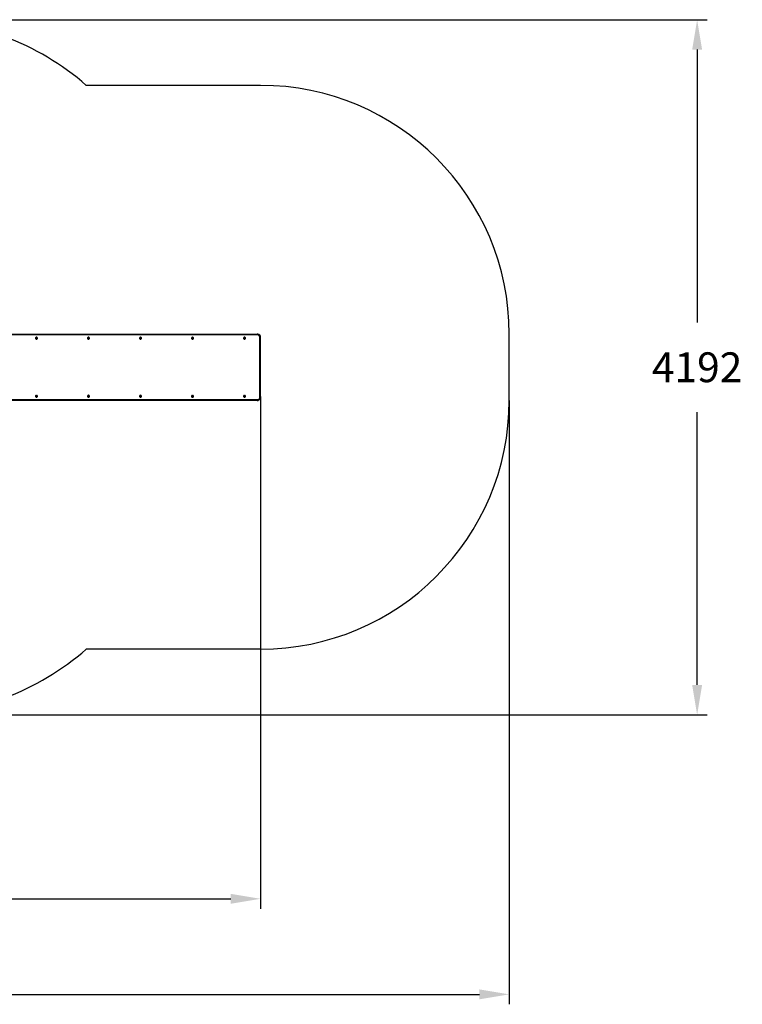
# Model space of a CAD drawing. Units: millimetres. Extents: x 1575 to 10294, y 1225 to 7163.
# Drawn here: x 5935 to 10294, y 1225 to 7163 of the extents above; entities that cross this region are included whole.
import ezdxf

# ---------------------------------------------------------------- set-up
doc = ezdxf.new("R2010")
doc.units = ezdxf.units.MM
doc.header["$LTSCALE"] = 50
doc.header["$PDSIZE"] = -1
doc.linetypes.add('SLD-Сплошная', pattern=[0])
doc.layers.add('LAYER_1', color=7, linetype='Continuous')
doc.styles.get("Standard").update_dxf_attribs({"font": 'isocpeui.ttf'})
doc.dimstyles.new('ISO-25', dxfattribs={"dimtxt": 2.5, "dimasz": 2.5, "dimexe": 1.25, "dimexo": 0.625, "dimtad": 1, "dimtxsty": 'Standard', "dimcen": 2.5, "dimadec": 0, "dimazin": 0, "dimtfac": 1, "dimtmove": 0, "dimatfit": 3, "dimfxl": 1, "dimarcsym": 0})

# ---------------------------------------------------------------- blocks, each defined once
blk = doc.blocks.new('_D_8')
at = {"layer": 'Defpoints', "color": 0, "transparency": 16777216}
for p in [(4448.4, 7162.6), (4448.4, 2970.6), (10021.5, 2970.6)]:
    blk.add_point(p, dxfattribs=at)
at = {"layer": 'LAYER_1', "color": 0, "lineweight": -2, "transparency": 16777216}
for p, q in [((4448.4, 7162.6), (10081.5, 7162.6)), ((10021.5, 6982.6), (10021.5, 5336.6)), ((10021.5, 3150.6), (10021.5, 4796.6)), ((4448.4, 2970.6), (10081.5, 2970.6))]:
    blk.add_line(p, q, dxfattribs=at)
at = {"layer": 'LAYER_1', "color": 0, "transparency": 16777216}
for points in [[(9991.5, 6982.6), (10051.5, 6982.6), (10021.5, 7162.6)], [(9991.5, 3150.6), (10051.5, 3150.6), (10021.5, 2970.6)]]:
    blk.add_solid(points, dxfattribs=at)
at = {"layer": 'LAYER_1', "color": 0, "transparency": 16777216, "insert": (10021.5, 5156.6), "char_height": 180, "attachment_point": 2}
blk.add_mtext('4192', dxfattribs=at)
blk = doc.blocks.new('_D_9')
at = {"layer": 'Defpoints', "color": 0, "transparency": 16777216}
for p in [(8887.9, 4866.6), (1575.4, 4766.6), (8887.9, 1284.8)]:
    blk.add_point(p, dxfattribs=at)
at = {"layer": 'LAYER_1', "color": 0, "lineweight": -2, "transparency": 16777216}
for p, q in [((8887.9, 4866.6), (8887.9, 1224.8)), ((1575.4, 4766.6), (1575.4, 1224.8)), ((1755.4, 1284.8), (8707.9, 1284.8))]:
    blk.add_line(p, q, dxfattribs=at)
at = {"layer": 'LAYER_1', "color": 0, "transparency": 16777216}
for points in [[(1755.4, 1314.8), (1755.4, 1254.8), (1575.4, 1284.8)], [(8707.9, 1314.8), (8707.9, 1254.8), (8887.9, 1284.8)]]:
    blk.add_solid(points, dxfattribs=at)
at = {"layer": 'LAYER_1', "color": 0, "transparency": 16777216, "insert": (5231.7, 1647.1), "char_height": 180, "attachment_point": 2}
blk.add_mtext('7312', dxfattribs=at)
blk = doc.blocks.new('*D26')
at = {"layer": 'Defpoints', "color": 0, "transparency": 16777216}
for p in [(7388, 4889.7), (3076, 4766.6), (7388, 1861.1)]:
    blk.add_point(p, dxfattribs=at)
at = {"layer": 'LAYER_1', "color": 0, "lineweight": -2, "transparency": 16777216}
for p, q in [((7388, 4889.7), (7388, 1801.1)), ((3076, 4766.6), (3076, 1801.1)), ((3256, 1861.1), (7208, 1861.1))]:
    blk.add_line(p, q, dxfattribs=at)
at = {"layer": 'LAYER_1', "color": 0, "transparency": 16777216}
for points in [[(3256, 1891.1), (3256, 1831.1), (3076, 1861.1)], [(7208, 1891.1), (7208, 1831.1), (7388, 1861.1)]]:
    blk.add_solid(points, dxfattribs=at)
at = {"layer": 'LAYER_1', "color": 0, "transparency": 16777216, "insert": (5232, 2131.1), "char_height": 180, "attachment_point": 5}
blk.add_mtext('4312', dxfattribs=at)

msp = doc.modelspace()

# ---------------------------------------------------------------- linework, layer by layer
at = {"color": 251, "linetype": 'SLD-Сплошная', "true_color": 0x636466}
for p, q in [((7387.9, 6766.6), (6336.4, 6766.6)), ((8887.9, 4866.6), (8887.9, 5266.6)), ((7387.9, 3366.6), (6336.4, 3366.6))]:
    msp.add_line(p, q, dxfattribs=at)
at = {"color": 7, "linetype": 'SLD-Сплошная', "lineweight": 25}
for p, q in [((5766.4, 5266.6), (7368.3, 5266.6)), ((6032.8, 5242.3), (6034.5, 5242.3)), ((6032.8, 5240.9), (6032.8, 5242.3)), ((6034.5, 5240.9), (6032.8, 5240.9)), ((6033.2, 5240.9), (6032.8, 5240.9)), ((6033.8, 5240.9), (6033.2, 5240.9)), ((6033.8, 5240.9), (6034.5, 5242.3)), ((6034, 5240.9), (6033.8, 5240.9)), ((6034, 5240.9), (6034.5, 5240.9)), ((6034.5, 5243.4), (6035.4, 5242.8)), ((6035, 5242.5), (6034.5, 5243.4)), ((6034.5, 5239.9), (6035, 5240.8)), ((6035.4, 5240.4), (6034.5, 5239.9)), ((6035.5, 5245.1), (6036.9, 5245.1)), ((6035.5, 5243.4), (6035.5, 5245.1)), ((6035.5, 5243.4), (6036.3, 5243.5)), ((6035.5, 5238.2), (6035.5, 5239.9)), ((6036.3, 5239.7), (6035.5, 5239.9)), ((6036.1, 5238.6), (6035.5, 5238.2)), ((6036.9, 5238.2), (6035.5, 5238.2)), ((6036.1, 5247.4), (6036.1, 5247.4)), ((6036.7, 5238.7), (6036.1, 5238.6)), ((6036.1, 5235.9), (6036.2, 5235.9)), ((6036.3, 5243.5), (6036.7, 5244.5)), ((6036.3, 5243.5), (6036.3, 5243.4)), ((6036.3, 5243.4), (6036.9, 5243.4)), ((6036.3, 5239.9), (6036.9, 5239.9)), ((6036.3, 5239.9), (6036.3, 5239.7)), ((6036.3, 5239.7), (6036.7, 5238.7)), ((6036.6, 5242.6), (6036.6, 5242.6)), ((6036.6, 5240.6), (6036.7, 5240.6)), ((6036.7, 5244.5), (6036.9, 5245.1)), ((6036.7, 5238.7), (6036.9, 5238.2)), ((6036.9, 5245.1), (6036.9, 5243.4)), ((6036.9, 5239.9), (6036.9, 5238.2)), ((6037, 5242.8), (6037.9, 5243.4)), ((6037.9, 5239.9), (6037, 5240.4)), ((6037.3, 5242.3), (6037.9, 5242.3)), ((6037.3, 5242.3), (6037.5, 5240.9)), ((6037.3, 5240.9), (6037.9, 5240.9)), ((6037.5, 5240.9), (6037.3, 5240.9)), ((6037.9, 5243.4), (6037.4, 5242.5)), ((6037.4, 5240.8), (6037.9, 5239.9)), ((6037.5, 5240.9), (6038.9, 5240.9)), ((6037.9, 5242.3), (6039.6, 5242.3)), ((6039.6, 5240.9), (6037.9, 5240.9)), ((6038.9, 5240.9), (6039.6, 5240.9)), ((6039.6, 5242.3), (6039.6, 5240.9)), ((6346.4, 5241.9), (6348.1, 5242.1)), ((6346.6, 5240.5), (6346.4, 5241.9)), ((6348.3, 5240.7), (6346.6, 5240.5)), ((6347, 5240.6), (6346.6, 5240.5)), ((6347.6, 5240.7), (6347, 5240.6)), ((6347.6, 5240.7), (6348.1, 5242.1)), ((6347.7, 5240.7), (6347.6, 5240.7)), ((6347.7, 5240.7), (6348.3, 5240.7)), ((6348.3, 5240.7), (6347.9, 5240.7)), ((6348, 5243.1), (6348.9, 5242.7)), ((6348.6, 5242.3), (6348, 5243.1)), ((6348.4, 5239.7), (6348.8, 5240.6)), ((6349.2, 5240.3), (6348.4, 5239.7)), ((6348.8, 5245), (6350.1, 5245.1)), ((6349, 5243.2), (6348.8, 5245)), ((6349, 5243.2), (6349.8, 5243.6)), ((6350.3, 5239.9), (6349.4, 5239.8)), ((6349.6, 5238.1), (6349.4, 5239.8)), ((6351, 5238.3), (6349.6, 5238.1)), ((6349.7, 5247.4), (6349.7, 5247.4)), ((6349.7, 5238.6), (6349.7, 5238.6)), ((6349.7, 5235.9), (6349.9, 5235.9)), ((6349.8, 5243.6), (6350.1, 5244.6)), ((6349.8, 5243.6), (6349.8, 5243.4)), ((6349.8, 5243.4), (6350.3, 5243.4)), ((6350.1, 5245.1), (6350.3, 5243.4)), ((6350.1, 5244.6), (6350.1, 5245.1)), ((6350.2, 5242.7), (6350.2, 5242.7)), ((6350.2, 5240), (6350.8, 5240)), ((6350.2, 5240), (6350.3, 5239.9)), ((6350.3, 5239.9), (6350.7, 5238.8)), ((6350.5, 5240.7), (6350.4, 5240.7)), ((6350.5, 5242.9), (6351.3, 5243.6)), ((6350.5, 5240.8), (6350.5, 5240.7)), ((6350.5, 5240.7), (6351.8, 5240.1)), ((6350.7, 5238.8), (6351, 5238.3)), ((6350.8, 5242.5), (6351.3, 5242.5)), ((6351.8, 5240.1), (6350.8, 5240.5)), ((6350.8, 5240), (6351, 5238.3)), ((6351.3, 5243.6), (6350.9, 5242.6)), ((6350.9, 5242.6), (6351.3, 5241.2)), ((6351.1, 5241.2), (6351.6, 5241.2)), ((6351.3, 5241.2), (6351.1, 5241.2)), ((6351.2, 5241), (6351.8, 5240.1)), ((6351.3, 5241.2), (6352.6, 5241.3)), ((6351.5, 5242.5), (6353.1, 5242.8)), ((6353.3, 5241.4), (6351.6, 5241.2)), ((6352.6, 5241.3), (6353.3, 5241.4)), ((6353.1, 5242.8), (6353.3, 5241.4)), ((6660.1, 5241.5), (6661.8, 5241.9)), ((6660.4, 5240.1), (6660.1, 5241.5)), ((6662.1, 5240.5), (6660.4, 5240.1)), ((6660.8, 5240.3), (6660.4, 5240.1)), ((6661.4, 5240.5), (6660.8, 5240.3)), ((6661.4, 5240.5), (6661.8, 5241.9)), ((6661.5, 5240.5), (6661.4, 5240.5)), ((6661.5, 5242.9), (6662.5, 5242.6)), ((6662.2, 5242.2), (6661.5, 5242.9)), ((6661.5, 5240.5), (6662.1, 5240.5)), ((6662.1, 5240.5), (6661.8, 5240.6)), ((6662.1, 5244.8), (6663.5, 5245.1)), ((6662.5, 5243.1), (6662.1, 5244.8)), ((6662.3, 5239.5), (6662.6, 5240.5)), ((6663, 5240.3), (6662.3, 5239.5)), ((6662.5, 5243.1), (6663.3, 5243.6)), ((6663.3, 5243.6), (6663.4, 5244.6)), ((6663.3, 5243.6), (6663.3, 5243.5)), ((6663.3, 5243.5), (6663.8, 5243.5)), ((6664.1, 5240), (6663.3, 5239.8)), ((6663.7, 5238.1), (6663.3, 5239.8)), ((6663.4, 5247.4), (6663.4, 5247.4)), ((6663.4, 5244.6), (6663.5, 5245.1)), ((6663.4, 5235.9), (6663.6, 5235.9)), ((6663.5, 5245.1), (6663.8, 5243.5)), ((6665, 5238.4), (6663.7, 5238.1)), ((6663.8, 5242.8), (6663.8, 5242.8)), ((6664.1, 5243), (6664.8, 5243.7)), ((6664.1, 5240.1), (6664.6, 5240.1)), ((6664.1, 5240.1), (6664.1, 5240)), ((6664.1, 5240), (6664.7, 5239)), ((6664.3, 5240.8), (6664.2, 5240.9)), ((6664.2, 5240.9), (6664.3, 5240.8)), ((6664.3, 5242.7), (6664.8, 5242.7)), ((6664.3, 5240.8), (6665.6, 5240.4)), ((6664.8, 5243.7), (6664.5, 5242.7)), ((6665.6, 5240.4), (6664.6, 5240.6)), ((6664.6, 5240.1), (6665, 5238.4)), ((6664.7, 5239), (6665, 5238.4)), ((6664.8, 5242.7), (6665, 5241.4)), ((6665, 5241.4), (6664.8, 5241.3)), ((6664.8, 5241.3), (6665.4, 5241.3)), ((6664.9, 5241.1), (6665.6, 5240.4)), ((6665, 5241.4), (6666.4, 5241.6)), ((6665.1, 5242.7), (6666.7, 5243.1)), ((6667, 5241.7), (6665.4, 5241.3)), ((6666.4, 5241.6), (6667, 5241.7)), ((6666.7, 5243.1), (6667, 5241.7)), ((6973.9, 5242.5), (6974.5, 5243.8)), ((6975.4, 5241.8), (6973.9, 5242.5)), ((6974.5, 5243.8), (6976.1, 5243)), ((6974.9, 5243.5), (6974.5, 5243.8)), ((6975.4, 5243.1), (6974.9, 5243.5)), ((6975, 5240.9), (6975.8, 5241.4)), ((6976, 5240.9), (6975, 5240.9)), ((6975.1, 5238.9), (6975.9, 5240.4)), ((6976.4, 5238.2), (6975.1, 5238.9)), ((6975.4, 5241.8), (6975.4, 5243.1)), ((6975.4, 5243.1), (6975.5, 5243)), ((6975.5, 5243), (6976.1, 5243)), ((6976.5, 5239.6), (6975.9, 5240.4)), ((6976, 5242.9), (6976.5, 5242.9)), ((6977.1, 5239.8), (6976.4, 5238.2)), ((6976.5, 5239.6), (6976.4, 5238.7)), ((6976.4, 5238.7), (6976.4, 5238.2)), ((6976.5, 5243.9), (6977.1, 5243.1)), ((6976.6, 5242.9), (6976.5, 5243.9)), ((6976.6, 5239.8), (6976.5, 5239.6)), ((6976.6, 5239.8), (6977.1, 5239.8)), ((6977.1, 5247.4), (6977.1, 5247.4)), ((6977.1, 5235.9), (6977.3, 5235.9)), ((6977.2, 5240.3), (6977.2, 5240.3)), ((6977.4, 5243.5), (6978.2, 5245)), ((6977.4, 5243.5), (6978.2, 5243)), ((6978, 5240.3), (6977.5, 5240.3)), ((6978, 5239.3), (6977.5, 5240.2)), ((6978, 5242.1), (6978.1, 5242.1)), ((6978.7, 5241.4), (6978, 5240.3)), ((6978, 5240.3), (6978, 5239.3)), ((6978.2, 5243), (6978.1, 5242.9)), ((6978.1, 5242.9), (6978.6, 5242.9)), ((6978.1, 5242.1), (6979.5, 5242.4)), ((6978.1, 5242.1), (6978.1, 5242)), ((6978.2, 5245), (6979.4, 5244.4)), ((6978.2, 5243), (6979, 5243.9)), ((6978.5, 5242.3), (6979.5, 5242.4)), ((6978.5, 5241.5), (6979.1, 5241.5)), ((6978.5, 5241.5), (6978.7, 5241.4)), ((6980, 5239.5), (6978.5, 5240.2)), ((6979.4, 5244.4), (6978.6, 5242.9)), ((6979.5, 5242.4), (6978.7, 5241.8)), ((6978.7, 5241.4), (6980, 5240.9)), ((6979, 5243.9), (6979.4, 5244.4)), ((6979.1, 5241.5), (6980.6, 5240.7)), ((6980, 5240.9), (6980.6, 5240.7)), ((6980.6, 5240.7), (6980, 5239.5)), ((7287.5, 5241.9), (7287.9, 5243.3)), ((7289.1, 5241.5), (7287.5, 5241.9)), ((7287.9, 5243.3), (7289.5, 5242.8)), ((7288.3, 5243.1), (7287.9, 5243.3)), ((7288.9, 5242.8), (7288.3, 5243.1)), ((7289.1, 5241.5), (7288.9, 5242.8)), ((7288.9, 5242.8), (7289, 5242.8)), ((7288.9, 5240.5), (7289.6, 5241.2)), ((7289.8, 5240.7), (7288.9, 5240.5)), ((7289, 5242.8), (7289.5, 5242.8)), ((7289.3, 5242.7), (7289.8, 5242.7)), ((7289.3, 5238.5), (7289.8, 5240.2)), ((7290.6, 5238.1), (7289.3, 5238.5)), ((7289.8, 5243.8), (7290.5, 5243)), ((7290.1, 5242.8), (7289.8, 5243.8)), ((7290.5, 5239.6), (7289.8, 5240.2)), ((7290.6, 5239.8), (7290.5, 5239.6)), ((7290.5, 5239.6), (7290.6, 5238.6)), ((7291.1, 5239.8), (7290.6, 5238.1)), ((7290.6, 5239.8), (7291.1, 5239.8)), ((7290.6, 5238.6), (7290.6, 5238.1)), ((7290.8, 5247.4), (7290.8, 5247.4)), ((7290.8, 5243.5), (7291.3, 5245.1)), ((7290.8, 5243.5), (7291.6, 5243.2)), ((7290.8, 5235.9), (7291, 5235.9)), ((7291.1, 5240.4), (7291.1, 5240.3)), ((7291.3, 5245.1), (7292.6, 5244.7)), ((7292.1, 5239.5), (7291.4, 5240.2)), ((7291.6, 5243.2), (7292.3, 5244.2)), ((7291.6, 5243.2), (7291.6, 5243.1)), ((7291.6, 5243.1), (7292.1, 5243.1)), ((7291.6, 5242.3), (7291.7, 5242.3)), ((7292.1, 5240.5), (7291.6, 5240.5)), ((7291.7, 5242.3), (7293.1, 5242.8)), ((7291.7, 5242.3), (7291.7, 5242.3)), ((7291.9, 5240.5), (7292.1, 5239.5)), ((7292.6, 5244.7), (7292.1, 5243.1)), ((7292.1, 5242.5), (7293.1, 5242.8)), ((7292.4, 5241.8), (7292.1, 5240.5)), ((7292.2, 5241.8), (7292.8, 5241.8)), ((7292.2, 5241.8), (7292.4, 5241.8)), ((7292.3, 5244.2), (7292.6, 5244.7)), ((7293.1, 5242.8), (7292.3, 5242.1)), ((7292.4, 5241.8), (7293.8, 5241.5)), ((7294, 5240), (7292.4, 5240.5)), ((7292.8, 5241.8), (7294.4, 5241.3)), ((7293.8, 5241.5), (7294.4, 5241.3)), ((7294.4, 5241.3), (7294, 5240)), ((7384, 4886.6), (7384, 5246.6)), ((7388, 4886.6), (7388, 5246.6)), ((6032.8, 4892.3), (6034.5, 4892.3)), ((6032.8, 4890.9), (6032.8, 4892.3)), ((6033.2, 4892.3), (6032.8, 4892.3)), ((6034.5, 4890.9), (6032.8, 4890.9)), ((6033.8, 4892.3), (6033.2, 4892.3)), ((6033.2, 4890.9), (6033.8, 4892.3)), ((6033.8, 4892.3), (6034, 4892.3)), ((6034, 4892.3), (6034.5, 4892.3)), ((6034.5, 4893.4), (6035.4, 4892.8)), ((6035, 4892.5), (6034.5, 4893.4)), ((6034.5, 4889.9), (6035, 4890.8)), ((6035.4, 4890.4), (6034.5, 4889.9)), ((6035.5, 4895.1), (6036.9, 4895.1)), ((6035.5, 4893.4), (6035.5, 4895.1)), ((6035.5, 4893.4), (6036.3, 4893.5)), ((6035.5, 4888.2), (6035.5, 4889.9)), ((6036.3, 4889.7), (6035.5, 4889.9)), ((6036.1, 4888.6), (6035.5, 4888.2)), ((6036.9, 4888.2), (6035.5, 4888.2)), ((6036.1, 4897.4), (6036.1, 4897.4)), ((6036.7, 4888.7), (6036.1, 4888.6)), ((6036.1, 4885.9), (6036.2, 4885.9)), ((6036.3, 4893.5), (6036.7, 4894.5)), ((6036.3, 4893.5), (6036.3, 4893.4)), ((6036.3, 4893.4), (6036.9, 4893.4)), ((6036.3, 4889.9), (6036.9, 4889.9)), ((6036.3, 4889.9), (6036.3, 4889.7)), ((6036.3, 4889.7), (6036.7, 4888.7)), ((6036.6, 4892.6), (6036.6, 4892.6)), ((6036.6, 4890.6), (6036.7, 4890.6)), ((6036.7, 4894.5), (6036.9, 4895.1)), ((6036.7, 4888.7), (6036.9, 4888.2)), ((6036.9, 4895.1), (6036.9, 4893.4)), ((6036.9, 4889.9), (6036.9, 4888.2)), ((6037, 4892.8), (6037.9, 4893.4)), ((6037.9, 4889.9), (6037, 4890.4)), ((6037.3, 4892.3), (6037.9, 4892.3)), ((6037.3, 4892.3), (6037.5, 4892.3)), ((6037.5, 4892.3), (6037.3, 4890.9)), ((6037.3, 4890.9), (6037.9, 4890.9)), ((6037.9, 4893.4), (6037.4, 4892.5)), ((6037.4, 4890.8), (6037.9, 4889.9)), ((6037.5, 4892.3), (6038.9, 4892.3)), ((6037.9, 4892.3), (6039.6, 4892.3)), ((6039.6, 4890.9), (6037.9, 4890.9)), ((6038.9, 4892.3), (6039.6, 4892.3)), ((6039.6, 4892.3), (6039.6, 4890.9)), ((6346.4, 4891.4), (6346.6, 4892.8)), ((6348.1, 4891.2), (6346.4, 4891.4)), ((6346.6, 4892.8), (6348.3, 4892.5)), ((6347, 4892.7), (6346.6, 4892.8)), ((6347.6, 4892.6), (6347, 4892.7)), ((6348.1, 4891.2), (6347.6, 4892.6)), ((6347.6, 4892.6), (6347.7, 4892.5)), ((6347.7, 4892.5), (6348.3, 4892.5)), ((6347.9, 4892.5), (6348.4, 4892.5)), ((6348, 4890.1), (6348.6, 4891)), ((6348.9, 4890.5), (6348, 4890.1)), ((6348.4, 4893.6), (6349.2, 4892.9)), ((6348.8, 4892.6), (6348.4, 4893.6)), ((6348.8, 4888.3), (6349, 4890)), ((6350.1, 4888.1), (6348.8, 4888.3)), ((6349.8, 4889.7), (6349, 4890)), ((6349.4, 4893.4), (6349.6, 4895.1)), ((6349.4, 4893.4), (6350.3, 4893.4)), ((6349.6, 4895.1), (6351, 4895)), ((6349.7, 4897.4), (6349.7, 4897.4)), ((6350, 4888.6), (6349.7, 4888.6)), ((6349.7, 4885.9), (6349.9, 4885.9)), ((6349.8, 4889.8), (6350.3, 4889.8)), ((6349.8, 4889.8), (6349.8, 4889.7)), ((6349.8, 4889.7), (6350, 4888.6)), ((6350, 4888.6), (6350.1, 4888.1)), ((6350.3, 4889.8), (6350.1, 4888.1)), ((6350.3, 4893.4), (6350.2, 4893.2)), ((6350.2, 4893.2), (6350.8, 4893.2)), ((6350.2, 4890.5), (6350.2, 4890.5)), ((6350.3, 4893.4), (6350.8, 4894.4)), ((6350.4, 4892.5), (6350.5, 4892.6)), ((6350.5, 4892.6), (6351.8, 4893.1)), ((6350.5, 4892.6), (6350.5, 4892.5)), ((6351.3, 4889.7), (6350.5, 4890.3)), ((6351, 4895), (6350.8, 4893.2)), ((6350.8, 4894.4), (6351, 4895)), ((6350.8, 4892.7), (6351.8, 4893.1)), ((6351.5, 4890.7), (6350.8, 4890.7)), ((6351.3, 4892.1), (6350.9, 4890.6)), ((6350.9, 4890.6), (6351.3, 4889.7)), ((6351.1, 4892.1), (6351.6, 4892.1)), ((6351.1, 4892.1), (6351.3, 4892.1)), ((6351.8, 4893.1), (6351.2, 4892.3)), ((6351.3, 4892.1), (6352.6, 4891.9)), ((6353.1, 4890.5), (6351.5, 4890.7)), ((6351.6, 4892.1), (6353.3, 4891.9)), ((6352.6, 4891.9), (6353.3, 4891.9)), ((6353.3, 4891.9), (6353.1, 4890.5)), ((6660.1, 4891.7), (6660.4, 4893.1)), ((6661.8, 4891.3), (6660.1, 4891.7)), ((6660.4, 4893.1), (6662.1, 4892.7)), ((6660.8, 4893), (6660.4, 4893.1)), ((6661.4, 4892.7), (6660.8, 4893)), ((6661.8, 4891.3), (6661.4, 4892.7)), ((6661.4, 4892.7), (6661.5, 4892.7)), ((6661.5, 4892.7), (6662.1, 4892.7)), ((6661.5, 4890.4), (6662.2, 4891.1)), ((6662.5, 4890.6), (6661.5, 4890.4)), ((6661.8, 4892.7), (6662.3, 4892.7)), ((6662.1, 4888.4), (6662.5, 4890.1)), ((6663.5, 4888.1), (6662.1, 4888.4)), ((6662.3, 4893.7), (6663, 4893)), ((6662.6, 4892.7), (6662.3, 4893.7)), ((6663.3, 4889.6), (6662.5, 4890.1)), ((6663.3, 4893.5), (6663.7, 4895.1)), ((6663.3, 4893.5), (6664.1, 4893.3)), ((6663.3, 4889.8), (6663.8, 4889.8)), ((6663.3, 4889.8), (6663.3, 4889.6)), ((6663.3, 4889.6), (6663.4, 4888.6)), ((6663.4, 4897.4), (6663.4, 4897.4)), ((6663.4, 4888.6), (6663.5, 4888.1)), ((6663.4, 4885.9), (6663.6, 4885.9)), ((6663.8, 4889.8), (6663.5, 4888.1)), ((6663.7, 4895.1), (6665, 4894.8)), ((6663.8, 4890.4), (6663.8, 4890.4)), ((6664.1, 4893.3), (6664.7, 4894.3)), ((6664.1, 4893.3), (6664.1, 4893.1)), ((6664.1, 4893.1), (6664.6, 4893.1)), ((6664.8, 4889.5), (6664.1, 4890.3)), ((6664.2, 4892.4), (6664.3, 4892.4)), ((6664.3, 4892.4), (6664.2, 4892.3)), ((6664.3, 4892.4), (6665.6, 4892.9)), ((6664.8, 4890.6), (6664.3, 4890.6)), ((6664.5, 4890.5), (6664.8, 4889.5)), ((6665, 4894.8), (6664.6, 4893.1)), ((6664.6, 4892.6), (6665.6, 4892.9)), ((6664.7, 4894.3), (6665, 4894.8)), ((6664.8, 4891.9), (6665.4, 4891.9)), ((6665, 4891.9), (6664.8, 4890.6)), ((6664.8, 4891.9), (6665, 4891.9)), ((6665.6, 4892.9), (6664.9, 4892.2)), ((6665, 4891.9), (6666.4, 4891.6)), ((6666.7, 4890.1), (6665.1, 4890.5)), ((6665.4, 4891.9), (6667, 4891.5)), ((6666.4, 4891.6), (6667, 4891.5)), ((6667, 4891.5), (6666.7, 4890.1)), ((6973.9, 4890.7), (6975.4, 4891.5)), ((6974.5, 4889.5), (6973.9, 4890.7)), ((6976.1, 4890.2), (6974.5, 4889.5)), ((6974.9, 4889.7), (6974.5, 4889.5)), ((6975.4, 4890.2), (6974.9, 4889.7)), ((6975, 4892.4), (6976, 4892.3)), ((6975.8, 4891.8), (6975, 4892.4)), ((6975.1, 4894.4), (6976.4, 4895)), ((6975.9, 4892.9), (6975.1, 4894.4)), ((6975.4, 4890.2), (6975.4, 4891.5)), ((6975.5, 4890.2), (6975.4, 4890.2)), ((6975.5, 4890.2), (6976.1, 4890.2)), ((6975.9, 4892.9), (6976.5, 4893.6)), ((6976.6, 4890.3), (6976, 4890.3)), ((6976.4, 4895), (6977.1, 4893.5)), ((6976.4, 4894.5), (6976.4, 4895)), ((6976.5, 4893.6), (6976.4, 4894.5)), ((6976.5, 4893.6), (6976.6, 4893.5)), ((6976.5, 4889.3), (6976.6, 4890.3)), ((6977.1, 4890.2), (6976.5, 4889.3)), ((6976.6, 4893.5), (6977.1, 4893.5)), ((6977.1, 4897.4), (6977.1, 4897.4)), ((6977.1, 4885.9), (6977.3, 4885.9)), ((6977.2, 4893), (6977.2, 4893)), ((6978.2, 4890.3), (6977.4, 4889.8)), ((6978.2, 4888.2), (6977.4, 4889.8)), ((6977.5, 4893.1), (6978, 4893.9)), ((6977.5, 4892.9), (6978, 4892.9)), ((6978, 4893.9), (6978, 4892.9)), ((6978, 4892.9), (6978.7, 4891.8)), ((6978.1, 4891.1), (6978, 4891.2)), ((6978.1, 4891.2), (6978.1, 4891.1)), ((6978.1, 4891.1), (6979.5, 4890.9)), ((6978.1, 4890.4), (6978.6, 4890.4)), ((6978.1, 4890.4), (6978.2, 4890.3)), ((6978.2, 4890.3), (6979, 4889.3)), ((6979.4, 4888.9), (6978.2, 4888.2)), ((6978.5, 4893), (6980, 4893.8)), ((6978.5, 4891.8), (6979.1, 4891.8)), ((6978.7, 4891.8), (6978.5, 4891.8)), ((6979.5, 4890.9), (6978.5, 4890.9)), ((6978.6, 4890.4), (6979.4, 4888.9)), ((6978.7, 4891.8), (6980, 4892.3)), ((6978.7, 4891.4), (6979.5, 4890.9)), ((6979, 4889.3), (6979.4, 4888.9)), ((6980.6, 4892.5), (6979.1, 4891.8)), ((6980, 4893.8), (6980.6, 4892.5)), ((6980, 4892.3), (6980.6, 4892.5)), ((7287.5, 4891.3), (7289.1, 4891.8)), ((7287.9, 4890), (7287.5, 4891.3)), ((7289.5, 4890.5), (7287.9, 4890)), ((7288.3, 4890.1), (7287.9, 4890)), ((7288.9, 4890.4), (7288.3, 4890.1)), ((7288.9, 4892.8), (7289.8, 4892.5)), ((7289.6, 4892.1), (7288.9, 4892.8)), ((7288.9, 4890.4), (7289.1, 4891.8)), ((7289, 4890.5), (7288.9, 4890.4)), ((7289, 4890.5), (7289.5, 4890.5)), ((7289.3, 4894.7), (7290.6, 4895.1)), ((7289.8, 4893.1), (7289.3, 4894.7)), ((7290.1, 4890.5), (7289.3, 4890.5)), ((7289.8, 4893.1), (7290.5, 4893.6)), ((7289.8, 4889.5), (7290.1, 4890.5)), ((7290.5, 4890.2), (7289.8, 4889.5)), ((7290.5, 4893.6), (7290.6, 4894.6)), ((7290.5, 4893.6), (7290.6, 4893.5)), ((7290.6, 4895.1), (7291.1, 4893.5)), ((7290.6, 4894.6), (7290.6, 4895.1)), ((7290.6, 4893.5), (7291.1, 4893.5)), ((7290.8, 4897.4), (7290.8, 4897.4)), ((7291.6, 4890), (7290.8, 4889.8)), ((7291.3, 4888.1), (7290.8, 4889.8)), ((7290.8, 4885.9), (7291, 4885.9)), ((7291.1, 4892.9), (7291.1, 4892.9)), ((7292.6, 4888.5), (7291.3, 4888.1)), ((7291.4, 4893), (7292.1, 4893.8)), ((7291.6, 4892.7), (7292.1, 4892.7)), ((7291.7, 4890.9), (7291.6, 4890.9)), ((7291.6, 4890.2), (7292.1, 4890.2)), ((7291.6, 4890.2), (7291.6, 4890)), ((7291.6, 4890), (7292.3, 4889)), ((7291.7, 4891), (7291.7, 4890.9)), ((7291.7, 4890.9), (7293.1, 4890.5)), ((7292.1, 4893.8), (7291.9, 4892.8)), ((7292.1, 4892.7), (7292.4, 4891.5)), ((7293.1, 4890.5), (7292.1, 4890.7)), ((7292.1, 4890.2), (7292.6, 4888.5)), ((7292.2, 4891.5), (7292.8, 4891.5)), ((7292.4, 4891.5), (7292.2, 4891.5)), ((7292.3, 4891.2), (7293.1, 4890.5)), ((7292.3, 4889), (7292.6, 4888.5)), ((7292.4, 4892.8), (7294, 4893.3)), ((7292.4, 4891.5), (7293.8, 4891.8)), ((7294.4, 4891.9), (7292.8, 4891.5)), ((7293.8, 4891.8), (7294.4, 4891.9)), ((7294, 4893.3), (7294.4, 4891.9)), ((7368.3, 4866.6), (5766.4, 4866.6))]:
    msp.add_line(p, q, dxfattribs=at)
at = {"color": 8, "linetype": 'SLD-Сплошная', "lineweight": 25}
for p, q in [((7369.3, 5261.6), (5766.4, 5261.6)), ((7388, 5246.6), (7384, 5246.6)), ((5766.4, 4871.6), (7369.3, 4871.6)), ((7388, 4886.6), (7384, 4886.6))]:
    msp.add_line(p, q, dxfattribs=at)
at = {"color": 7, "linetype": 'SLD-Сплошная', "lineweight": 25, "flags": 128}
for points in [[(6030.5, 5241.6), (6030.7, 5240.4), (6031, 5239.3), (6031.6, 5238.2), (6032.4, 5237.4), (6033.4, 5236.6), (6034.4, 5236.2), (6035.6, 5235.9), (6036.8, 5235.9), (6037.9, 5236.2), (6039, 5236.6), (6040, 5237.4), (6040.7, 5238.2), (6041.3, 5239.3), (6041.7, 5240.4), (6041.8, 5241.6), (6041.7, 5242.8), (6041.3, 5244), (6040.7, 5245), (6040, 5245.9), (6039, 5246.6), (6037.9, 5247.1), (6036.8, 5247.3), (6035.6, 5247.3), (6034.4, 5247.1), (6033.4, 5246.6), (6032.4, 5245.9), (6031.6, 5245), (6031, 5244), (6030.7, 5242.8), (6030.5, 5241.6)], [(6344.3, 5240.9), (6344.6, 5239.7), (6345.1, 5238.6), (6345.8, 5237.7), (6346.7, 5236.9), (6347.7, 5236.3), (6348.8, 5236), (6350, 5235.9), (6351.2, 5236), (6352.3, 5236.4), (6353.3, 5237.1), (6354.1, 5237.9), (6354.8, 5238.9), (6355.3, 5240), (6355.5, 5241.2), (6355.5, 5242.4), (6355.2, 5243.5), (6354.7, 5244.6), (6354, 5245.6), (6353.1, 5246.4), (6352, 5246.9), (6350.9, 5247.3), (6349.7, 5247.4), (6348.6, 5247.2), (6347.5, 5246.8), (6346.5, 5246.2), (6345.6, 5245.4), (6344.9, 5244.4), (6344.5, 5243.3), (6344.3, 5242.1), (6344.3, 5240.9)], [(6347, 5240.6), (6346.8, 5241.4), (6346.4, 5241.9)], [(6347.9, 5240.7), (6347.8, 5240.7), (6347.7, 5240.7)], [(6348.8, 5245), (6349.3, 5244.6), (6350.1, 5244.6)], [(6350.7, 5238.8), (6350.6, 5238.8), (6349.7, 5238.6)], [(6658.1, 5240.3), (6658.5, 5239.2), (6659.1, 5238.1), (6659.9, 5237.3), (6660.9, 5236.6), (6662, 5236.1), (6663.1, 5235.9), (6664.3, 5235.9), (6665.4, 5236.2), (6666.5, 5236.7), (6667.4, 5237.5), (6668.2, 5238.4), (6668.8, 5239.4), (6669.1, 5240.6), (6669.2, 5241.8), (6669.1, 5243), (6668.7, 5244.1), (6668, 5245.1), (6667.2, 5246), (6666.3, 5246.7), (6665.2, 5247.1), (6664, 5247.4), (6662.8, 5247.3), (6661.7, 5247), (6660.6, 5246.5), (6659.7, 5245.8), (6658.9, 5244.9), (6658.4, 5243.8), (6658, 5242.7), (6657.9, 5241.5), (6658.1, 5240.3)], [(6662.1, 5244.8), (6663, 5244.6), (6663.4, 5244.6)], [(6664.7, 5239), (6664.3, 5238.8), (6663.6, 5238.6)], [(6666.7, 5243.1), (6666.3, 5242.3), (6666.4, 5241.6)], [(6974.7, 5236.5), (6975.8, 5236.1), (6977, 5235.9), (6978.2, 5236), (6979.3, 5236.3), (6980.4, 5236.8), (6981.3, 5237.6), (6982, 5238.5), (6982.5, 5239.6), (6982.8, 5240.8), (6982.9, 5242), (6982.7, 5243.1), (6982.3, 5244.3), (6981.6, 5245.3), (6980.8, 5246.1), (6979.8, 5246.8), (6978.7, 5247.2), (6977.5, 5247.4), (6976.3, 5247.3), (6975.2, 5247), (6974.2, 5246.4), (6973.3, 5245.7), (6972.5, 5244.7), (6972, 5243.7), (6971.7, 5242.5), (6971.6, 5241.3), (6971.8, 5240.1), (6972.3, 5239), (6972.9, 5238), (6973.7, 5237.1), (6974.7, 5236.5)], [(6973.9, 5242.5), (6974.6, 5243.1), (6974.9, 5243.5)], [(6978.2, 5245), (6978.4, 5244.3), (6979, 5243.9)], [(7289.3, 5236.1), (7290.5, 5235.9), (7291.7, 5235.9), (7292.8, 5236.2), (7293.9, 5236.7), (7294.8, 5237.4), (7295.6, 5238.4), (7296.2, 5239.4), (7296.5, 5240.6), (7296.6, 5241.8), (7296.4, 5243), (7296.1, 5244.1), (7295.4, 5245.1), (7294.6, 5246), (7293.7, 5246.7), (7292.6, 5247.1), (7291.4, 5247.4), (7290.2, 5247.3), (7289.1, 5247.1), (7288, 5246.5), (7287.1, 5245.8), (7286.3, 5244.9), (7285.8, 5243.8), (7285.4, 5242.7), (7285.3, 5241.5), (7285.5, 5240.3), (7285.9, 5239.2), (7286.5, 5238.1), (7287.3, 5237.3), (7288.3, 5236.6), (7289.3, 5236.1)], [(7287.5, 5241.9), (7288, 5242.3), (7288.3, 5243.1)], [(7289.2, 5236.1), (7290.4, 5235.9), (7290.8, 5235.9)], [(7290.6, 5238.6), (7290, 5238.8), (7289.3, 5238.5)], [(7369.3, 5261.6), (7369.2, 5262.6), (7369.2, 5263.5), (7369.1, 5264.4), (7369, 5265.2), (7368.8, 5265.8), (7368.6, 5266.2), (7368.5, 5266.5), (7368.3, 5266.6)], [(7368.3, 5266.6), (7370.5, 5266.5), (7370.9, 5266.4)], [(6030.5, 4891.6), (6030.7, 4890.4), (6031, 4889.3), (6031.6, 4888.2), (6032.4, 4887.4), (6033.4, 4886.6), (6034.4, 4886.2), (6035.6, 4885.9), (6036.8, 4885.9), (6037.9, 4886.2), (6039, 4886.6), (6040, 4887.4), (6040.7, 4888.2), (6041.3, 4889.3), (6041.7, 4890.4), (6041.8, 4891.6), (6041.7, 4892.8), (6041.3, 4894), (6040.7, 4895), (6040, 4895.9), (6039, 4896.6), (6037.9, 4897.1), (6036.8, 4897.3), (6035.6, 4897.3), (6034.4, 4897.1), (6033.4, 4896.6), (6032.4, 4895.9), (6031.6, 4895), (6031, 4894), (6030.7, 4892.8), (6030.5, 4891.6)], [(6344.3, 4892.4), (6344.3, 4891.2), (6344.5, 4890), (6344.9, 4888.9), (6345.6, 4887.9), (6346.5, 4887.1), (6347.5, 4886.4), (6348.6, 4886), (6349.7, 4885.9), (6350.9, 4886), (6352, 4886.3), (6353.1, 4886.9), (6354, 4887.7), (6354.7, 4888.6), (6355.2, 4889.7), (6355.5, 4890.9), (6355.5, 4892.1), (6355.3, 4893.3), (6354.8, 4894.4), (6354.1, 4895.4), (6353.3, 4896.2), (6352.3, 4896.8), (6351.2, 4897.2), (6350, 4897.4), (6348.8, 4897.3), (6347.7, 4896.9), (6346.7, 4896.4), (6345.8, 4895.6), (6345.1, 4894.6), (6344.6, 4893.5), (6344.3, 4892.4)], [(6347.7, 4892.5), (6347.8, 4892.5), (6347.9, 4892.5)], [(6349.7, 4888.6), (6348.9, 4888.8), (6348.8, 4888.3)], [(6349.6, 4895.1), (6350.2, 4894.6), (6350.8, 4894.4)], [(6352.6, 4891.9), (6352.7, 4891.4), (6352.5, 4890.6)], [(6658.1, 4893), (6657.9, 4891.8), (6658, 4890.6), (6658.4, 4889.4), (6658.9, 4888.4), (6659.7, 4887.5), (6660.6, 4886.7), (6661.7, 4886.2), (6662.8, 4885.9), (6664, 4885.9), (6665.2, 4886.1), (6666.3, 4886.6), (6667.2, 4887.3), (6668, 4888.1), (6668.7, 4889.2), (6669.1, 4890.3), (6669.2, 4891.5), (6669.1, 4892.7), (6668.8, 4893.8), (6668.2, 4894.9), (6667.4, 4895.8), (6666.5, 4896.5), (6665.4, 4897), (6664.3, 4897.3), (6663.1, 4897.4), (6662, 4897.1), (6660.9, 4896.7), (6659.9, 4896), (6659.1, 4895.1), (6658.5, 4894.1), (6658.1, 4893)], [(6660.1, 4891.7), (6660.6, 4892.3), (6660.8, 4893)], [(6663.4, 4888.6), (6662.6, 4888.8), (6662.2, 4888.9)], [(6974.7, 4896.8), (6973.7, 4896.1), (6972.9, 4895.3), (6972.3, 4894.3), (6971.8, 4893.1), (6971.6, 4892), (6971.7, 4890.8), (6972, 4889.6), (6972.5, 4888.5), (6973.3, 4887.6), (6974.2, 4886.8), (6975.2, 4886.3), (6976.3, 4886), (6977.5, 4885.9), (6978.7, 4886.1), (6979.8, 4886.5), (6980.8, 4887.1), (6981.6, 4888), (6982.3, 4889), (6982.7, 4890.1), (6982.9, 4891.3), (6982.8, 4892.5), (6982.5, 4893.7), (6982, 4894.7), (6981.3, 4895.7), (6980.4, 4896.4), (6979.3, 4897), (6978.2, 4897.3), (6977, 4897.4), (6975.8, 4897.2), (6974.7, 4896.8)], [(6975.1, 4894.4), (6975.9, 4894.3), (6976.4, 4894.5)], [(6980, 4893.8), (6979.7, 4893.1), (6980, 4892.3)], [(7289.3, 4897.1), (7288.3, 4896.7), (7287.3, 4896), (7286.5, 4895.1), (7285.9, 4894.1), (7285.5, 4893), (7285.3, 4891.8), (7285.4, 4890.6), (7285.8, 4889.4), (7286.3, 4888.4), (7287.1, 4887.4), (7288, 4886.7), (7289.1, 4886.2), (7290.2, 4885.9), (7291.4, 4885.9), (7292.6, 4886.1), (7293.7, 4886.6), (7294.6, 4887.3), (7295.4, 4888.1), (7296.1, 4889.2), (7296.4, 4890.3), (7296.6, 4891.5), (7296.5, 4892.7), (7296.2, 4893.8), (7295.6, 4894.9), (7294.8, 4895.8), (7293.9, 4896.5), (7292.8, 4897.1), (7291.7, 4897.3), (7290.5, 4897.4), (7289.3, 4897.1)], [(7290.8, 4897.4), (7290.4, 4897.4), (7289.2, 4897.1)], [(7292.3, 4889), (7291.7, 4888.8), (7291.1, 4888.6)], [(7294, 4893.3), (7293.7, 4892.3), (7293.8, 4891.8)], [(7368.3, 4866.6), (7368.5, 4866.7), (7368.6, 4867), (7368.8, 4867.5), (7369, 4868.1), (7369.1, 4868.8), (7369.2, 4869.7), (7369.2, 4870.7), (7369.3, 4871.6)]]:
    msp.add_lwpolyline(points, dxfattribs=at)
at = {"color": 251, "linetype": 'SLD-Сплошная', "true_color": 0x636466}
for centre, radius, start, end in [((5280.4, 5556.6), 1606, 48.88791, 90), ((7387.9, 5266.6), 1500, 0, 90), ((7387.9, 4866.6), 1500, 270, 0), ((5280.4, 4576.6), 1606, 270, 311.11209)]:
    msp.add_arc(centre, radius, start, end, dxfattribs=at)
at = {"color": 7, "linetype": 'SLD-Сплошная', "lineweight": 25}
for centre, radius, start, end in [((6036.1, 5241.7), 5.69, 90.53618, 180.61332), ((6036.1, 5241.6), 5.69, 179.40487, 269.46419), ((6035.9, 5242.4), 3.06, 181.96721, 209.48089), ((6034.5, 5243.3), 0.99, 270.04153, 300.55242), ((6034.5, 5239.9), 0.99, 59.46635, 89.97744), ((6034.5, 5243.4), 1.04, 330.54454, 0.03894), ((6034.5, 5239.9), 1.04, 359.9792, 29.47378), ((6036, 5241.7), 2.88, 76.73834, 100.55207), ((6037.4, 5243.4), 1.04, 179.93406, 225.83716), ((6037.4, 5239.9), 1.04, 134.18132, 180.08405), ((6037.3, 5243.3), 0.994, 225.88718, 269.91756), ((6037.3, 5239.9), 0.994, 90.10145, 134.13145), ((6037.9, 5243.4), 1.04, 179.9792, 209.47378), ((6037.9, 5239.9), 1.04, 150.54454, 180.03894), ((6037.9, 5243.3), 0.99, 239.46635, 269.97744), ((6037.9, 5239.9), 0.99, 90.04153, 120.55242), ((6035.9, 5241.7), 3.06, 344.56091, 11.04722), ((6349.8, 5241.7), 5.71, 90.62711, 187.82711), ((6349.8, 5241.5), 5.67, 186.59207, 269.6003), ((6348, 5243.1), 0.994, 277.51951, 307.93699), ((6348.4, 5239.7), 0.987, 66.88698, 97.45771), ((6347.9, 5243.1), 1.04, 337.75483, 7.19362), ((6348.4, 5239.7), 1.04, 7.13562, 36.71815), ((6350.8, 5243.6), 1.03, 187.07888, 233.15134), ((6350.8, 5243.5), 0.991, 233.2656, 269.95729), ((6351.3, 5240.1), 1.04, 144.53561, 187.23342), ((6351.4, 5243.6), 1.04, 187.13562, 216.71815), ((6351.2, 5240.2), 1, 97.59256, 141.45435), ((6351.8, 5240.1), 1.04, 157.75483, 187.19362), ((6351.3, 5243.5), 0.987, 246.88698, 277.45771), ((6351.8, 5240.2), 0.994, 97.51951, 127.93699), ((6349.6, 5241.7), 3.06, 351.7717, 17.81881), ((6663.5, 5241.7), 5.72, 90.74636, 193.80343), ((6663.5, 5241.5), 5.65, 192.62976, 269.70205), ((6663, 5242.4), 3.05, 196.19206, 222.77957), ((6661.8, 5239.6), 0.986, 90.00224, 103.7088), ((6661.5, 5242.9), 0.999, 283.76439, 314.08261), ((6662.3, 5239.6), 0.986, 73.1163, 103.70788), ((6661.5, 5242.9), 1.04, 343.7643, 13.18375), ((6662.3, 5239.6), 1.03, 13.12986, 42.80698), ((6664.3, 5243.7), 1.02, 193.06605, 239.30614), ((6664.8, 5243.7), 1.03, 193.12986, 222.80698), ((6664.3, 5243.7), 0.99, 239.47434, 269.9697), ((6665.1, 5240.4), 1.04, 150.57603, 193.20764), ((6665.1, 5240.4), 1.01, 103.84459, 147.54388), ((6664.8, 5243.7), 0.986, 253.1163, 283.70788), ((6665.6, 5240.4), 1.04, 163.7643, 193.18375), ((6665.6, 5240.4), 0.999, 103.76439, 134.08261), ((6977.2, 5241.6), 5.76, 91.08161, 242.76026), ((6977.1, 5241.4), 5.54, 242.83223, 269.98611), ((6976.1, 5241.6), 2.92, 251.05137, 276.54402), ((6975, 5240.9), 1.01, 32.73644, 62.79905), ((6976, 5243.9), 0.989, 242.8393, 269.97904), ((6975, 5240.9), 1.04, 333.82596, 3.29084), ((6976.5, 5243.9), 0.988, 242.83543, 273.37813), ((6977.5, 5239.3), 1.01, 107.28633, 153.9327), ((6976.5, 5243.9), 1.02, 303.93708, 333.86342), ((6978, 5239.3), 1.02, 123.93708, 153.86342), ((6977.5, 5239.4), 0.986, 90.00399, 107.08719), ((6979, 5242.4), 1.04, 153.83891, 196.44923), ((6978, 5239.3), 0.988, 62.83543, 93.37813), ((6979, 5242.4), 1.02, 199.3974, 242.71635), ((6979.6, 5242.4), 1.04, 153.82596, 183.29084), ((6979.5, 5242.4), 1.01, 212.73644, 242.79905), ((6977.1, 5240.2), 3.02, 344.92299, 13.48158), ((7290.9, 5241.6), 5.76, 90.9933, 252.66527), ((7289.3, 5243.7), 0.986, 253.00839, 269.99611), ((7288.8, 5240.5), 1, 42.69293, 72.95288), ((7289.8, 5243.7), 0.986, 253.00548, 283.59692), ((7288.8, 5240.5), 1.04, 343.65767, 13.07724), ((7289.8, 5243.8), 1.03, 313.97524, 343.70846), ((7291.6, 5239.5), 1.02, 117.4396, 163.7749), ((7290.8, 5241.7), 2.9, 59.02007, 82.91573), ((7291.6, 5239.5), 0.989, 90.02513, 117.25209), ((7292.1, 5239.5), 1.03, 133.97524, 163.70846), ((7292.6, 5242.8), 1.04, 163.6426, 206.25338), ((7292.5, 5242.8), 1.01, 209.2619, 252.87041), ((7292.1, 5239.5), 0.986, 73.00548, 103.59692), ((7293.1, 5242.8), 1.04, 163.65767, 193.07724), ((7293.1, 5242.8), 1, 222.69293, 252.95288), ((7291, 5240.3), 3.05, 354.57233, 23.32027), ((7369.1, 5246.8), 14.9, 359.43556, 89.42422), ((7368.1, 5246.8), 19.9, 359.61389, 81.75722), ((6036.1, 4891.7), 5.69, 90.53581, 180.59513), ((6036.1, 4891.6), 5.69, 179.38668, 269.46382), ((6036.2, 4891.6), 3.06, 166.75771, 193.22396), ((6034.5, 4893.3), 0.99, 270.02256, 300.53365), ((6034.5, 4889.9), 0.99, 59.44758, 89.95847), ((6034.5, 4893.4), 1.04, 330.52622, 0.0208), ((6034.5, 4889.9), 1.04, 359.96106, 29.45546), ((6036, 4891.7), 2.88, 76.71856, 100.53229), ((6037.4, 4893.4), 1.04, 179.91595, 225.81868), ((6037.4, 4889.9), 1.04, 134.16284, 180.06594), ((6037.3, 4893.3), 0.994, 225.86855, 269.89855), ((6037.3, 4889.9), 0.994, 90.08244, 134.11282), ((6037.9, 4893.4), 1.04, 179.96106, 209.45546), ((6037.9, 4889.9), 1.04, 150.52622, 180.0208), ((6037.9, 4893.3), 0.99, 239.44758, 269.95847), ((6037.9, 4889.9), 0.99, 90.02256, 120.53365), ((6036.6, 4890.4), 3.06, 10.2982, 39.54159), ((6349.8, 4891.6), 5.7, 172.11332, 269.43246), ((6349.8, 4891.7), 5.68, 90.54719, 173.26044), ((6349.4, 4890.9), 3.06, 143.34287, 170.31791), ((6348, 4890.2), 0.994, 52.06301, 82.48049), ((6348.4, 4893.5), 0.987, 262.54229, 293.11302), ((6347.9, 4890.1), 1.04, 352.80638, 22.24517), ((6348.4, 4893.6), 1.04, 323.28185, 352.86438), ((6350.8, 4889.7), 1.03, 126.84866, 172.92112), ((6351.3, 4893.1), 1.04, 172.76658, 215.46439), ((6350.8, 4889.7), 0.992, 90.06234, 126.71478), ((6351.4, 4889.7), 1.04, 143.28185, 172.86438), ((6351.2, 4893.1), 1, 218.54565, 262.40744), ((6351.8, 4893.1), 1.04, 172.80638, 202.24517), ((6351.3, 4889.7), 0.987, 82.54229, 113.11302), ((6351.8, 4893.1), 0.994, 232.06301, 262.48049), ((6663.5, 4891.6), 5.72, 166.13564, 269.31457), ((6663.5, 4891.7), 5.66, 90.43205, 167.23614), ((6661.8, 4893.7), 0.986, 256.2912, 269.99776), ((6661.5, 4890.4), 0.999, 45.91739, 76.23561), ((6662.3, 4893.7), 0.986, 256.29212, 286.8837), ((6661.5, 4890.4), 1.04, 346.81625, 16.2357), ((6662.3, 4893.7), 1.03, 317.19302, 346.87014), ((6664.3, 4889.6), 1.02, 120.69386, 166.93395), ((6663.4, 4891.7), 2.9, 62.43665, 86.29005), ((6664.3, 4889.6), 0.99, 90.0303, 120.52566), ((6664.8, 4889.6), 1.03, 137.19302, 166.87014), ((6665.1, 4892.9), 1.04, 166.79236, 209.42397), ((6665.1, 4892.9), 1.01, 212.45612, 256.15541), ((6664.8, 4889.6), 0.986, 76.29212, 106.8837), ((6665.6, 4892.9), 1.04, 166.81625, 196.2357), ((6665.6, 4892.9), 0.999, 225.91739, 256.23561), ((6663.7, 4890.3), 3.05, 357.63477, 26.48192), ((6977.2, 4891.6), 5.76, 117.20369, 268.95444), ((6976.5, 4892.2), 3.02, 210.44457, 236.39971), ((6977.1, 4891.8), 5.54, 90.01389, 117.16777), ((6975, 4892.4), 1.01, 297.20095, 327.26356), ((6976, 4889.3), 0.989, 90.02479, 117.15687), ((6975, 4892.4), 1.04, 356.70916, 26.17404), ((6976.5, 4889.3), 0.988, 86.62187, 117.16457), ((6977.5, 4893.9), 1.01, 206.0673, 252.71367), ((6978, 4893.9), 1.02, 206.13658, 236.06292), ((6976.5, 4889.3), 1.02, 26.13658, 56.06292), ((6977.5, 4893.9), 0.986, 252.91281, 269.99601), ((6978, 4893.9), 0.988, 266.62187, 297.16457), ((6979, 4890.9), 1.04, 163.55077, 206.16109), ((6979, 4890.9), 1.02, 117.28365, 160.6026), ((6976.4, 4890.5), 2.92, 308.08773, 335.86284), ((6979.6, 4890.9), 1.04, 176.70916, 206.17404), ((6979.5, 4890.9), 1.01, 117.20095, 147.26356), ((7290.9, 4891.6), 5.76, 107.33473, 269.0067), ((7290.4, 4892.3), 3.05, 199.65183, 226.03916), ((7289.3, 4889.5), 0.986, 90.00389, 106.99161), ((7288.8, 4892.8), 1, 287.04712, 317.30707), ((7289.7, 4891.9), 2.9, 72.15772, 97.81177), ((7289.8, 4889.5), 0.986, 76.40308, 106.99452), ((7288.8, 4892.8), 1.04, 346.92276, 16.34233), ((7289.8, 4889.5), 1.03, 16.29154, 46.02476), ((7291.6, 4893.8), 1.02, 196.21063, 239.43726), ((7292.1, 4893.8), 1.03, 196.29154, 226.02476), ((7291.6, 4893.7), 0.989, 242.74405, 269.97873), ((7292.6, 4890.5), 1.04, 153.74662, 196.3574), ((7292.5, 4890.5), 1.01, 107.12959, 150.7381), ((7292.1, 4893.7), 0.986, 256.40308, 286.99452), ((7293.1, 4890.5), 1.04, 166.92276, 196.34233), ((7293.1, 4890.5), 1, 107.04712, 137.30707), ((7369.1, 4886.5), 14.9, 270.57578, 0.56444), ((7368.1, 4886.5), 19.9, 280.64633, 0.32683), ((7368.6, 4882.3), 15.6, 268.85082, 281.66064)]:
    msp.add_arc(centre, radius, start, end, dxfattribs=at)
for centre, major_axis, ratio, start_param, end_param in [((6034.5, 5243.4), (2.94, 0.74), 0.240624, 4.778486, 4.95153), ((6034.5, 5239.9), (2.94, -0.74), 0.240669, 1.331728, 1.50475), ((6037.9, 5243.4), (2.01, 1.02), 0.030776, 4.014702, 4.249005), ((6037.9, 5243.4), (3.22, -0.4), 0.292588, 4.358196, 4.592499), ((6037.9, 5239.9), (3.22, 0.4), 0.292568, 1.69076, 1.925063), ((6037.9, 5239.9), (2.01, -1.02), 0.030637, 2.034119, 2.268422), ((6348, 5243.1), (2.85, 0.81), 0.221493, 4.797044, 4.980312), ((6348.4, 5239.7), (3.03, -0.67), 0.257059, 1.360653, 1.526274), ((6351.3, 5243.6), (1.88, 1.01), 0.089568, 3.991752, 4.226055), ((6351.3, 5243.6), (3.26, -0.31), 0.299601, 4.387408, 4.621711), ((6351.8, 5240.1), (2.14, -1.02), 0.020533, 4.039479, 4.273782), ((6351.8, 5240.1), (3.17, 0.49), 0.283462, 1.719932, 1.954235), ((6661.5, 5242.9), (2.77, 0.86), 0.203203, 4.809753, 5.004242), ((6662.3, 5239.5), (3.09, -0.6), 0.268823, 1.384928, 1.54618), ((6664.8, 5243.7), (1.77, 0.99), 0.145564, 3.974522, 4.208825), ((6664.8, 5243.7), (3.29, -0.23), 0.303923, 4.411863, 4.646166), ((6665.6, 5240.4), (3.12, 0.57), 0.274167, 1.74429, 1.978593), ((6665.6, 5240.4), (2.24, -1.02), 0.058304, 4.061108, 4.29541), ((6975, 5240.9), (2.57, -0.94), 0.155613, 1.227864, 1.462167), ((6976.5, 5243.9), (3.2, 0.44), 0.288693, 4.688956, 4.845619), ((6978, 5239.3), (1.55, -0.92), 0.292738, 2.100673, 2.334976), ((6978, 5239.3), (3.32, 0.05), 0.308617, 1.584137, 1.81844), ((6979.5, 5242.4), (2.47, 0.98), 0.126826, 1.939034, 2.173337), ((6979.5, 5242.4), (2.98, -0.71), 0.248445, 4.252151, 4.486454), ((7288.9, 5240.5), (2.72, -0.88), 0.192668, 1.266407, 1.46799), ((7289.8, 5243.8), (3.12, 0.56), 0.274346, 4.725902, 4.88545), ((7292.1, 5239.5), (3.3, 0.18), 0.305647, 1.624136, 1.858439), ((7292.1, 5239.5), (1.72, -0.98), 0.177889, 2.082437, 2.31674), ((7293.1, 5242.8), (2.3, 1.01), 0.076553, 1.976116, 2.210419), ((7293.1, 5242.8), (3.09, -0.6), 0.268629, 4.291786, 4.526089), ((6034.5, 4893.4), (2.94, 0.74), 0.240669, 4.778435, 4.951457), ((6034.5, 4889.9), (2.94, -0.74), 0.240624, 1.331655, 1.504699), ((6037.9, 4893.4), (2.01, 1.02), 0.030637, 4.014763, 4.249066), ((6037.9, 4893.4), (3.22, -0.4), 0.292568, 4.358122, 4.592425), ((6037.9, 4889.9), (3.22, 0.4), 0.292588, 1.690686, 1.924989), ((6037.9, 4889.9), (2.01, -1.02), 0.030776, 2.03418, 2.268483), ((6348, 4890.1), (2.85, -0.81), 0.221493, 1.302873, 1.486142), ((6348.4, 4893.6), (3.03, 0.67), 0.257059, 4.756911, 4.922533), ((6351.3, 4889.7), (3.26, 0.31), 0.299601, 1.661474, 1.895777), ((6351.3, 4889.7), (1.88, -1.01), 0.089568, 2.057131, 2.291434), ((6351.8, 4893.1), (2.14, 1.02), 0.020533, 2.009404, 2.243707), ((6351.8, 4893.1), (3.17, -0.49), 0.283462, 4.32895, 4.563253), ((6661.5, 4890.4), (2.77, -0.86), 0.203203, 1.278943, 1.473433), ((6662.3, 4893.7), (3.09, 0.6), 0.268823, 4.737005, 4.898257), ((6664.8, 4889.5), (1.77, -0.99), 0.145564, 2.07436, 2.308663), ((6664.8, 4889.5), (3.29, 0.23), 0.303923, 1.637019, 1.871322), ((6665.6, 4892.9), (2.24, 1.02), 0.058304, 1.987775, 2.222078), ((6665.6, 4892.9), (3.12, -0.57), 0.274167, 4.304592, 4.538895), ((6975, 4892.4), (2.57, 0.94), 0.155613, 4.821019, 5.055322), ((6976.5, 4889.3), (3.2, -0.44), 0.288693, 1.437566, 1.601274), ((6978, 4893.9), (1.55, 0.92), 0.292738, 3.948209, 4.182512), ((6978, 4893.9), (3.32, -0.05), 0.308617, 4.464745, 4.699048), ((6979.5, 4890.9), (2.47, -0.98), 0.126826, 4.109849, 4.344152), ((6979.5, 4890.9), (2.98, 0.71), 0.248445, 1.796732, 2.031035), ((7288.9, 4892.8), (2.72, 0.88), 0.192668, 4.815195, 5.016779), ((7289.8, 4889.5), (3.12, -0.56), 0.274346, 1.397735, 1.557283), ((7292.1, 4893.8), (1.72, 0.98), 0.177889, 3.966445, 4.200748), ((7292.1, 4893.8), (3.3, -0.18), 0.305647, 4.424746, 4.659049), ((7293.1, 4890.5), (2.3, -1.01), 0.076553, 4.072766, 4.307069), ((7293.1, 4890.5), (3.09, 0.6), 0.268629, 1.757097, 1.9914)]:
    msp.add_ellipse(centre, major_axis=major_axis, ratio=ratio, start_param=start_param, end_param=end_param, dxfattribs=at)

# ---------------------------------------------------------------- dimensions: what is measured, and where the dimension line sits
at = {"layer": 'LAYER_1', "color": 252}
for base, p1, p2, angle, picture, middle in [((10021.5, 2970.6), (4448.4, 7162.6), (4448.4, 2970.6), 90, '_D_8', (10021.5, 5066.6)), ((8887.8711, 1284.8267), (1575.4331, 4766.627), (8887.8711, 4866.627), 0, '_D_9', (5231.6521, 1284.8267))]:
    dim = msp.add_linear_dim(base=base, p1=p1, p2=p2, angle=angle, dimstyle='ISO-25', override={"dimtxt": 180, "dimasz": 180, "dimexe": 60, "dimexo": 0, "dimgap": 180, "dimtih": 1, "dimtoh": 1, "dimdec": 0, "dimzin": 0, "dimadec": 2, "dimtdec": 3, "dimtzin": 0}, dxfattribs=at)
    dim.commit()
    dim.dimension.update_dxf_attribs({"geometry": picture, "text_midpoint": middle, "dimtype": 160})
at = {"layer": 'LAYER_1', "color": 255}
dim = msp.add_linear_dim(base=(7388, 1861.1), p1=(3076, 4766.6), p2=(7388, 4889.7), dimstyle='ISO-25', override={"dimtxt": 180, "dimasz": 180, "dimexe": 60, "dimexo": 0, "dimgap": 180, "dimtih": 1, "dimtoh": 1, "dimdec": 0, "dimzin": 0, "dimadec": 2, "dimtdec": 3, "dimtzin": 0}, dxfattribs=at)
dim.commit()
dim.dimension.update_dxf_attribs({"geometry": '*D26', "text_midpoint": (5232, 2131.1)})

doc.saveas('drawing.dxf')
